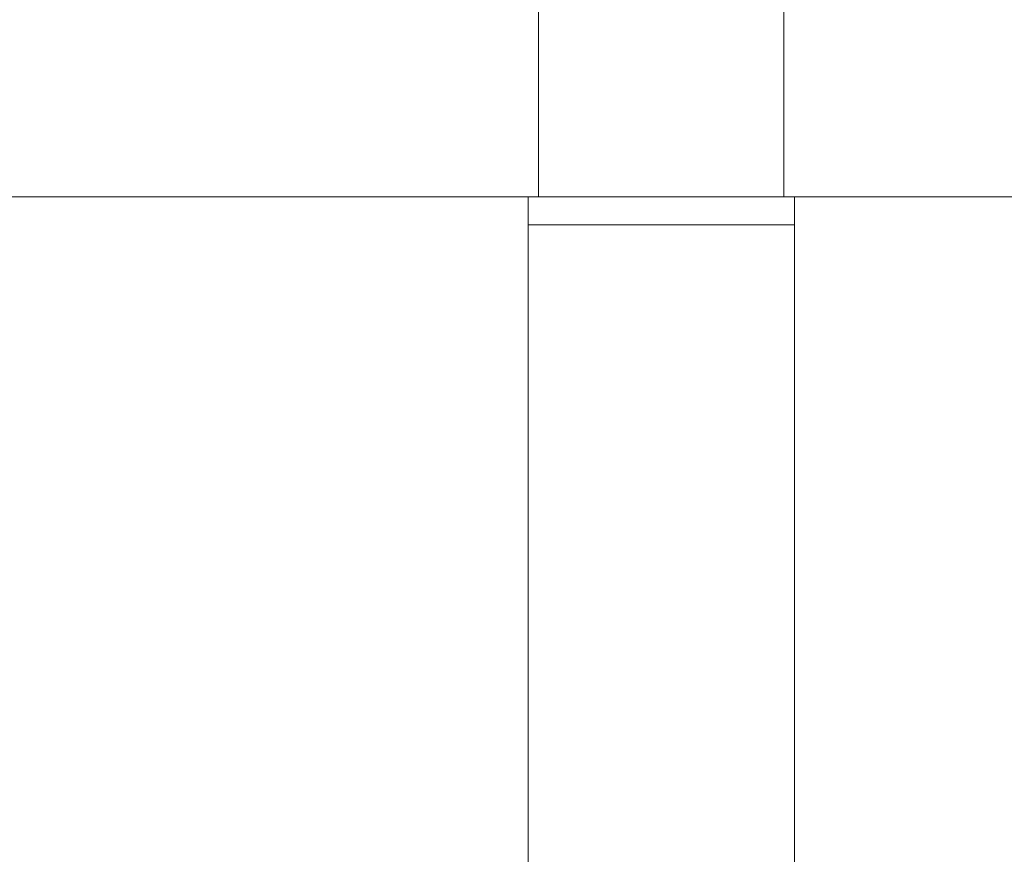
# Model space of a CAD drawing. Units: inches. Extents: x 14.5 to 51.7, y 32.2 to 61.4.
# Drawn here: x 30.3 to 34.1, y 55.1 to 58.2 of the extents above; entities that cross this region are included whole.
import ezdxf

# ---------------------------------------------------------------- set-up
doc = ezdxf.new("R2010")
doc.units = ezdxf.units.IN
doc.header["$MEASUREMENT"] = 0
doc.layers.add('Layer 1', color=7, linetype='Continuous')

# ---------------------------------------------------------------- blocks, each defined once
blk = doc.blocks.new('block 2')
at = {"layer": 'Layer 1', "color": 7, "lineweight": 18, "true_color": 0xffffff}
for points in [[(32.3145, 58.3522), (32.3145, 57.5688)], [(49.4438, 58.3522), (33.2527, 58.3522), (33.2527, 57.5688), (48.984, 57.5688)], [(32.7844, 57.5688), (24.1943, 57.5688)], [(32.7607, 57.5688), (25.9215, 57.5688)], [(32.7844, 57.4626), (32.2754, 57.4626), (32.2754, 57.5688)], [(32.2754, 57.4626), (32.2754, 57.5688)], [(32.7844, 57.5688), (39.6457, 57.5688)], [(33.2934, 57.5688), (33.2934, 57.4626), (33.2442, 57.4626)], [(33.2934, 57.4626), (33.2934, 57.5688)], [(32.2754, 50.2994), (32.2754, 57.4626), (32.7844, 57.4626)], [(32.2754, 57.4626), (33.2934, 57.4626)], [(33.2442, 57.4626), (33.2934, 57.4626), (33.2934, 50.2994)]]:
    blk.add_lwpolyline(points, dxfattribs=at)

msp = doc.modelspace()

# ---------------------------------------------------------------- block references
at = {"layer": 'Layer 1'}
msp.add_blockref('block 2', (0, 0), dxfattribs=at)

doc.saveas('drawing.dxf')
